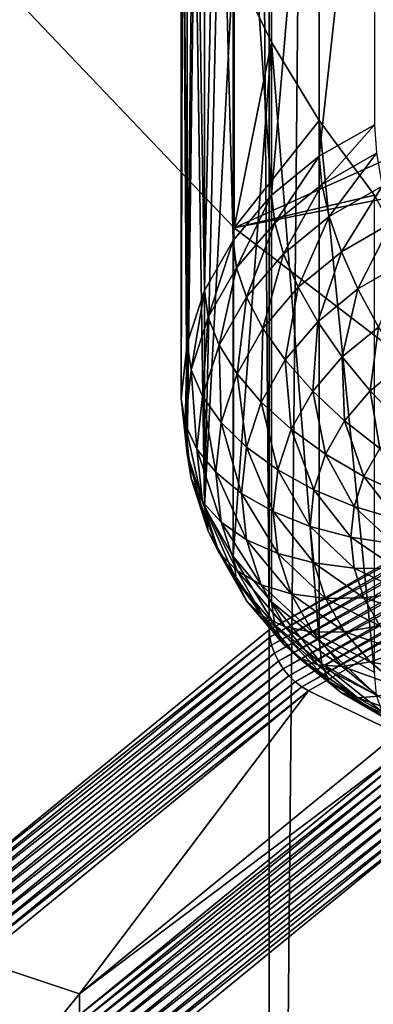
# Model space of a CAD drawing. Extents: x -139 to 230, y -232 to 39.
# Drawn here: x 189 to 190, y -190 to -186 of the extents above; entities that cross this region are included whole.
import ezdxf

# ---------------------------------------------------------------- set-up
doc = ezdxf.new("R2010")
doc.units = 0
doc.layers.add('L1', color=7, linetype='CONTINUOUS')
doc.layers.add('L2', color=7, linetype='CONTINUOUS')

msp = doc.modelspace()

# ---------------------------------------------------------------- linework, layer by layer
at = {"layer": 'L1', "color": 250}
for points in [[(190.0509, -184.9835, 144.9255), (190.0509, -187.1577, 141.8204), (189.905, -185.0261, 145.226)], [(190.2358, -184.9848, 144.6013), (190.0509, -187.1577, 141.8204), (190.0509, -184.9835, 144.9255)], [(190.2358, -184.9848, 144.6013), (190.2358, -187.0062, 141.7144), (190.0509, -187.1577, 141.8204)], [(190.45, -185.0286, 144.2774), (190.2358, -187.0062, 141.7144), (190.2358, -184.9848, 144.6013)], [(189.9013, -185.0286, 145.2349), (189.901, -187.3331, 141.9433), (189.8421, -185.0674, 145.3755)], [(189.905, -185.0261, 145.226), (190.0509, -187.1577, 141.8204), (189.901, -187.3331, 141.9433)], [(189.905, -185.0261, 145.226), (189.901, -187.3331, 141.9433), (189.9013, -185.0286, 145.2349)], [(190.45, -185.0286, 144.2774), (190.45, -186.8834, 141.6284), (190.2358, -187.0062, 141.7144)], [(189.8421, -185.0674, 145.3755), (189.901, -187.3331, 141.9433), (189.7905, -187.5273, 142.0792)], [(189.8421, -185.0674, 145.3755), (189.7905, -187.5273, 142.0792), (189.7905, -185.1217, 145.5148)], [(189.7905, -185.1217, 145.5148), (189.7905, -187.5273, 142.0792), (189.752, -185.1851, 145.6356)], [(189.752, -185.1851, 145.6356), (189.7905, -187.5273, 142.0792), (189.7228, -187.7341, 142.2241)], [(189.752, -185.1851, 145.6356), (189.7228, -187.7341, 142.2241), (189.7228, -185.2649, 145.7505)], [(189.7228, -185.2649, 145.7505), (189.7228, -187.7341, 142.2241), (189.7058, -185.3537, 145.847)], [(189.7058, -185.3537, 145.847), (189.7228, -187.7341, 142.2241), (189.7, -187.9475, 142.3735)], [(189.7058, -185.3537, 145.847), (189.7, -187.9475, 142.3735), (189.7, -185.4565, 145.931)], [(189.7, -185.4565, 145.931), (189.7, -187.9475, 142.3735), (189.7058, -185.57, 145.9986)], [(189.7058, -185.57, 145.9986), (189.7, -187.9475, 142.3735), (189.7228, -188.1609, 142.5229)], [(189.7058, -185.57, 145.9986), (189.7228, -188.1609, 142.5229), (189.7228, -185.6917, 146.0493)], [(189.7228, -185.6917, 146.0493), (189.7228, -188.1609, 142.5229), (189.7519, -185.8262, 146.0849)], [(189.7519, -185.8262, 146.0849), (189.7228, -188.1609, 142.5229), (189.7905, -188.3678, 142.6677)], [(189.7519, -185.8262, 146.0849), (189.7905, -188.3678, 142.6677), (189.7905, -185.9622, 146.1033)], [(193.0718, -185.8576, 148.8451), (189.0844, -186.4225, 148.0383), (189.905, -187.2844, 146.8073)], [(193.0718, -185.8576, 148.8451), (189.905, -187.2844, 146.8073), (193.8716, -186.5128, 147.9094)], [(189.7905, -188.3678, 142.6677), (189.8421, -186.1115, 146.1067), (189.7905, -185.9622, 146.1033)], [(189.7905, -188.3678, 142.6677), (189.901, -186.2569, 146.0955), (189.8421, -186.1115, 146.1067)], [(189.0844, -186.4225, 148.0383), (189.901, -186.2569, 146.0955), (189.905, -187.2844, 146.8073)], [(189.901, -188.5619, 142.8037), (189.901, -186.2569, 146.0955), (189.7905, -188.3678, 142.6677)], [(189.905, -187.2844, 146.8073), (189.901, -186.2569, 146.0955), (189.905, -186.2652, 146.0937)], [(189.901, -188.5619, 142.8037), (189.905, -186.2652, 146.0937), (189.901, -186.2569, 146.0955)], [(190.0509, -186.5631, 146.0316), (189.905, -186.2652, 146.0937), (189.901, -188.5619, 142.8037)], [(189.905, -187.2844, 146.8073), (189.905, -186.2652, 146.0937), (190.0509, -186.5631, 146.0316)], [(193.8716, -186.5128, 147.9094), (189.905, -187.2844, 146.8073), (190.931, -188.0706, 145.6846)], [(190.0509, -188.7373, 142.9265), (190.0509, -186.5631, 146.0316), (189.901, -188.5619, 142.8037)], [(190.0509, -186.5631, 146.0316), (190.2358, -186.8673, 145.9195), (189.905, -187.2844, 146.8073)], [(190.2358, -188.8888, 143.0326), (190.2358, -186.8673, 145.9195), (190.0509, -186.5631, 146.0316)], [(190.2358, -188.8888, 143.0326), (190.0509, -186.5631, 146.0316), (190.0509, -188.7373, 142.9265)], [(189.905, -187.2844, 146.8073), (190.2358, -186.8673, 145.9195), (190.45, -187.1568, 145.7676)], [(190.45, -189.0116, 143.1186), (190.45, -187.1568, 145.7676), (190.2358, -186.8673, 145.9195)], [(190.45, -189.0116, 143.1186), (190.2358, -186.8673, 145.9195), (190.2358, -188.8888, 143.0326)], [(190.45, -186.8834, 141.6284), (190.2456, -187.1154, 141.5788), (190.2358, -187.0062, 141.7144)], [(190.45, -186.8834, 141.6284), (190.4576, -186.9938, 141.4937), (190.2456, -187.1154, 141.5788)], [(190.4576, -186.9938, 141.4937), (190.2746, -187.2403, 141.4607), (190.2456, -187.1154, 141.5788)], [(190.4576, -186.9938, 141.4937), (190.4802, -187.1223, 141.3782), (190.2746, -187.2403, 141.4607)], [(190.2358, -187.0062, 141.7144), (190.0626, -187.2653, 141.6838), (190.0509, -187.1577, 141.8204)], [(190.2358, -187.0062, 141.7144), (190.2456, -187.1154, 141.5788), (190.0626, -187.2653, 141.6838)], [(190.2456, -187.1154, 141.5788), (190.0971, -187.3856, 141.5625), (190.0626, -187.2653, 141.6838)], [(190.2456, -187.1154, 141.5788), (190.2746, -187.2403, 141.4607), (190.0971, -187.3856, 141.5625)], [(190.4802, -187.1223, 141.3782), (190.3219, -187.3771, 141.3637), (190.2746, -187.2403, 141.4607)], [(190.4802, -187.1223, 141.3782), (190.517, -187.2652, 141.2854), (190.3219, -187.3771, 141.3637)], [(190.0509, -187.1577, 141.8204), (189.9141, -187.439, 141.8054), (189.901, -187.3331, 141.9433)], [(189.905, -187.2844, 146.8073), (190.45, -187.1568, 145.7676), (190.931, -188.0706, 145.6846)], [(190.0509, -187.1577, 141.8204), (190.0626, -187.2653, 141.6838), (189.9141, -187.439, 141.8054)], [(190.0626, -187.2653, 141.6838), (189.9532, -187.554, 141.6804), (189.9141, -187.439, 141.8054)], [(190.0626, -187.2653, 141.6838), (190.0971, -187.3856, 141.5625), (189.9532, -187.554, 141.6804)], [(190.2746, -187.2403, 141.4607), (190.1536, -187.515, 141.4603), (190.0971, -187.3856, 141.5625)], [(190.2746, -187.2403, 141.4607), (190.3219, -187.3771, 141.3637), (190.1536, -187.515, 141.4603)], [(190.517, -187.2652, 141.2854), (190.3862, -187.5217, 141.2907), (190.3219, -187.3771, 141.3637)], [(190.517, -187.2652, 141.2854), (190.567, -187.418, 141.2181), (190.3862, -187.5217, 141.2907)], [(189.901, -187.3331, 141.9433), (189.8047, -187.6311, 141.94), (189.7905, -187.5273, 142.0792)], [(189.901, -187.3331, 141.9433), (189.9141, -187.439, 141.8054), (189.8047, -187.6311, 141.94)], [(190.0971, -187.3856, 141.5625), (190.017, -187.6748, 141.5721), (189.9532, -187.554, 141.6804)], [(190.0971, -187.3856, 141.5625), (190.1536, -187.515, 141.4603), (190.017, -187.6748, 141.5721)], [(190.3219, -187.3771, 141.3637), (190.2301, -187.6496, 141.3802), (190.1536, -187.515, 141.4603)], [(190.3219, -187.3771, 141.3637), (190.3862, -187.5217, 141.2907), (190.2301, -187.6496, 141.3802)], [(190.567, -187.418, 141.2181), (190.4654, -187.6698, 141.2438), (190.3862, -187.5217, 141.2907)], [(189.9141, -187.439, 141.8054), (189.8471, -187.7403, 141.8109), (189.8047, -187.6311, 141.94)], [(189.9141, -187.439, 141.8054), (189.9532, -187.554, 141.6804), (189.8471, -187.7403, 141.8109)], [(189.7905, -187.5273, 142.0792), (189.7378, -187.8359, 142.0833), (189.7228, -187.7341, 142.2241)], [(189.7905, -187.5273, 142.0792), (189.8047, -187.6311, 141.94), (189.7378, -187.8359, 142.0833)], [(190.1536, -187.515, 141.4603), (190.1036, -187.7977, 141.4839), (190.017, -187.6748, 141.5721)], [(190.1536, -187.515, 141.4603), (190.2301, -187.6496, 141.3802), (190.1036, -187.7977, 141.4839)], [(190.3862, -187.5217, 141.2907), (190.3246, -187.7852, 141.3246), (190.2301, -187.6496, 141.3802)], [(190.3862, -187.5217, 141.2907), (190.4654, -187.6698, 141.2438), (190.3246, -187.7852, 141.3246)], [(189.9532, -187.554, 141.6804), (189.9164, -187.8516, 141.6959), (189.8471, -187.7403, 141.8109)], [(189.9532, -187.554, 141.6804), (190.017, -187.6748, 141.5721), (189.9164, -187.8516, 141.6959)], [(189.8047, -187.6311, 141.94), (189.7822, -187.9389, 141.9499), (189.7378, -187.8359, 142.0833)], [(189.8047, -187.6311, 141.94), (189.8471, -187.7403, 141.8109), (189.7822, -187.9389, 141.9499)], [(190.2301, -187.6496, 141.3802), (190.2103, -187.9188, 141.4182), (190.1036, -187.7977, 141.4839)], [(190.2301, -187.6496, 141.3802), (190.3246, -187.7852, 141.3246), (190.2103, -187.9188, 141.4182)], [(190.017, -187.6748, 141.5721), (190.0103, -187.9615, 141.5986), (189.9164, -187.8516, 141.6959)], [(190.017, -187.6748, 141.5721), (190.1036, -187.7977, 141.4839), (190.0103, -187.9615, 141.5986)], [(190.4654, -187.6698, 141.2438), (190.4339, -187.9177, 141.2954), (190.3246, -187.7852, 141.3246)], [(190.4654, -187.6698, 141.2438), (190.5572, -187.8167, 141.2247), (190.4339, -187.9177, 141.2954)], [(189.7228, -187.7341, 142.2241), (189.7152, -188.0471, 142.2312), (189.7, -187.9475, 142.3735)], [(189.7228, -187.7341, 142.2241), (189.7378, -187.8359, 142.0833), (189.7152, -188.0471, 142.2312)], [(189.8471, -187.7403, 141.8109), (189.8547, -188.04, 141.8279), (189.7822, -187.9389, 141.9499)], [(189.8471, -187.7403, 141.8109), (189.9164, -187.8516, 141.6959), (189.8547, -188.04, 141.8279)], [(190.1036, -187.7977, 141.4839), (190.1261, -188.0667, 141.5218), (190.0103, -187.9615, 141.5986)], [(190.1036, -187.7977, 141.4839), (190.2103, -187.9188, 141.4182), (190.1261, -188.0667, 141.5218)], [(190.3246, -187.7852, 141.3246), (190.334, -188.0347, 141.3773), (190.2103, -187.9188, 141.4182)], [(190.3246, -187.7852, 141.3246), (190.4339, -187.9177, 141.2954), (190.334, -188.0347, 141.3773)], [(189.7378, -187.8359, 142.0833), (189.7603, -188.1437, 142.0933), (189.7152, -188.0471, 142.2312)], [(189.7378, -187.8359, 142.0833), (189.7822, -187.9389, 141.9499), (189.7603, -188.1437, 142.0933)], [(190.5572, -187.8167, 141.2247), (190.555, -188.0431, 141.2933), (190.4339, -187.9177, 141.2954)], [(189.9164, -187.8516, 141.6959), (189.9532, -188.1361, 141.7208), (189.8547, -188.04, 141.8279)], [(189.9164, -187.8516, 141.6959), (190.0103, -187.9615, 141.5986), (189.9532, -188.1361, 141.7208)], [(190.2103, -187.9188, 141.4182), (190.2603, -188.1641, 141.4679), (190.1261, -188.0667, 141.5218)], [(190.2103, -187.9188, 141.4182), (190.334, -188.0347, 141.3773), (190.2603, -188.1641, 141.4679)], [(190.4339, -187.9177, 141.2954), (190.4708, -188.1416, 141.3622), (190.334, -188.0347, 141.3773)], [(190.4339, -187.9177, 141.2954), (190.555, -188.0431, 141.2933), (190.4708, -188.1416, 141.3622)], [(189.7, -187.9475, 142.3735), (189.7152, -188.0471, 142.2312), (189.7378, -188.2583, 142.3791)], [(189.7, -187.9475, 142.3735), (189.7378, -188.2583, 142.3791), (189.7228, -188.1609, 142.5229)], [(189.7822, -187.9389, 141.9499), (189.834, -188.2343, 141.9639), (189.7603, -188.1437, 142.0933)], [(189.7822, -187.9389, 141.9499), (189.8547, -188.04, 141.8279), (189.834, -188.2343, 141.9639)], [(190.0103, -187.9615, 141.5986), (190.0746, -188.2243, 141.6322), (189.9532, -188.1361, 141.7208)], [(190.0103, -187.9615, 141.5986), (190.1261, -188.0667, 141.5218), (190.0746, -188.2243, 141.6322)], [(190.334, -188.0347, 141.3773), (190.4088, -188.2506, 141.4385), (190.2603, -188.1641, 141.4679)], [(190.334, -188.0347, 141.3773), (190.4708, -188.1416, 141.3622), (190.4088, -188.2506, 141.4385)], [(189.7152, -188.0471, 142.2312), (189.7603, -188.1437, 142.0933), (189.7822, -188.3485, 142.2367)], [(189.7152, -188.0471, 142.2312), (189.7822, -188.3485, 142.2367), (189.7378, -188.2583, 142.3791)], [(189.8547, -188.04, 141.8279), (189.934, -188.3162, 141.8469), (189.834, -188.2343, 141.9639)], [(189.8547, -188.04, 141.8279), (189.9532, -188.1361, 141.7208), (189.934, -188.3162, 141.8469)], [(190.1261, -188.0667, 141.5218), (190.2152, -188.302, 141.5645), (190.0746, -188.2243, 141.6322)], [(190.1261, -188.0667, 141.5218), (190.2603, -188.1641, 141.4679), (190.2152, -188.302, 141.5645)], [(189.7603, -188.1437, 142.0933), (189.834, -188.2343, 141.9639), (189.8547, -188.4286, 142.1)], [(189.7603, -188.1437, 142.0933), (189.8547, -188.4286, 142.1), (189.7822, -188.3485, 142.2367)], [(189.9532, -188.1361, 141.7208), (190.0572, -188.3869, 141.746), (189.934, -188.3162, 141.8469)], [(189.9532, -188.1361, 141.7208), (190.0746, -188.2243, 141.6322), (190.0572, -188.3869, 141.746)], [(190.4708, -188.1416, 141.3622), (190.567, -188.3236, 141.4346), (190.4088, -188.2506, 141.4385)], [(189.7228, -188.1609, 142.5229), (189.7378, -188.2583, 142.3791), (189.8047, -188.4631, 142.5225)], [(189.7228, -188.1609, 142.5229), (189.8047, -188.4631, 142.5225), (189.7905, -188.3678, 142.6677)], [(190.2603, -188.1641, 141.4679), (190.3708, -188.3667, 141.5199), (190.2152, -188.302, 141.5645)], [(190.2603, -188.1641, 141.4679), (190.4088, -188.2506, 141.4385), (190.3708, -188.3667, 141.5199)], [(190.0746, -188.2243, 141.6322), (190.2, -188.4442, 141.6641), (190.0572, -188.3869, 141.746)], [(190.0746, -188.2243, 141.6322), (190.2152, -188.302, 141.5645), (190.2, -188.4442, 141.6641)], [(189.7378, -188.2583, 142.3791), (189.7822, -188.3485, 142.2367), (189.8471, -188.547, 142.3758)], [(189.7378, -188.2583, 142.3791), (189.8471, -188.547, 142.3758), (189.8047, -188.4631, 142.5225)], [(189.834, -188.2343, 141.9639), (189.934, -188.3162, 141.8469), (189.9532, -188.4963, 141.973)], [(189.834, -188.2343, 141.9639), (189.9532, -188.4963, 141.973), (189.8547, -188.4286, 142.1)], [(190.4088, -188.2506, 141.4385), (190.5366, -188.4165, 141.4997), (190.3708, -188.3667, 141.5199)], [(190.4088, -188.2506, 141.4385), (190.567, -188.3236, 141.4346), (190.5366, -188.4165, 141.4997)], [(190.2152, -188.302, 141.5645), (190.358, -188.4865, 141.6037), (190.2, -188.4442, 141.6641)], [(190.2152, -188.302, 141.5645), (190.3708, -188.3667, 141.5199), (190.358, -188.4865, 141.6037)], [(189.934, -188.3162, 141.8469), (190.0572, -188.3869, 141.746), (190.0746, -188.5494, 141.8598)], [(189.934, -188.3162, 141.8469), (190.0746, -188.5494, 141.8598), (189.9532, -188.4963, 141.973)], [(189.7822, -188.3485, 142.2367), (189.8547, -188.4286, 142.1), (189.9164, -188.617, 142.2319)], [(189.7822, -188.3485, 142.2367), (189.9164, -188.617, 142.2319), (189.8471, -188.547, 142.3758)], [(189.7905, -188.3678, 142.6677), (189.8047, -188.4631, 142.5225), (189.9141, -188.6552, 142.6571)], [(189.7905, -188.3678, 142.6677), (189.9141, -188.6552, 142.6571), (189.901, -188.5619, 142.8037)], [(190.3708, -188.3667, 141.5199), (190.5264, -188.5124, 141.5668), (190.358, -188.4865, 141.6037)], [(190.3708, -188.3667, 141.5199), (190.5366, -188.4165, 141.4997), (190.5264, -188.5124, 141.5668)], [(190.0572, -188.3869, 141.746), (190.2, -188.4442, 141.6641), (190.2152, -188.5865, 141.7637)], [(190.0572, -188.3869, 141.746), (190.2152, -188.5865, 141.7637), (190.0746, -188.5494, 141.8598)], [(189.8547, -188.4286, 142.1), (189.9532, -188.4963, 141.973), (190.0103, -188.6709, 142.0953)], [(189.8547, -188.4286, 142.1), (190.0103, -188.6709, 142.0953), (189.9164, -188.617, 142.2319)], [(190.2, -188.4442, 141.6641), (190.358, -188.4865, 141.6037), (190.3708, -188.6063, 141.6876)], [(190.2, -188.4442, 141.6641), (190.3708, -188.6063, 141.6876), (190.2152, -188.5865, 141.7637)], [(189.8047, -188.4631, 142.5225), (189.8471, -188.547, 142.3758), (189.9532, -188.7333, 142.5062)], [(189.8047, -188.4631, 142.5225), (189.9532, -188.7333, 142.5062), (189.9141, -188.6552, 142.6571)], [(190.358, -188.4865, 141.6037), (190.5264, -188.5124, 141.5668), (190.5366, -188.6082, 141.6339)], [(190.358, -188.4865, 141.6037), (190.5366, -188.6082, 141.6339), (190.3708, -188.6063, 141.6876)], [(189.9532, -188.4963, 141.973), (190.0746, -188.5494, 141.8598), (190.1261, -188.7071, 141.9702)], [(189.9532, -188.4963, 141.973), (190.1261, -188.7071, 141.9702), (190.0103, -188.6709, 142.0953)], [(189.8471, -188.547, 142.3758), (189.9164, -188.617, 142.2319), (190.017, -188.7938, 142.3557)], [(189.8471, -188.547, 142.3758), (190.017, -188.7938, 142.3557), (189.9532, -188.7333, 142.5062)], [(189.901, -188.5619, 142.8037), (189.9141, -188.6552, 142.6571), (190.0626, -188.8289, 142.7787)], [(189.901, -188.5619, 142.8037), (190.0626, -188.8289, 142.7787), (190.0509, -188.7373, 142.9265)], [(190.0746, -188.5494, 141.8598), (190.2152, -188.5865, 141.7637), (190.2603, -188.7244, 141.8602)], [(190.0746, -188.5494, 141.8598), (190.2603, -188.7244, 141.8602), (190.1261, -188.7071, 141.9702)], [(190.2152, -188.5865, 141.7637), (190.3708, -188.6063, 141.6876), (190.4088, -188.7224, 141.7689)], [(190.2152, -188.5865, 141.7637), (190.4088, -188.7224, 141.7689), (190.2603, -188.7244, 141.8602)], [(190.3708, -188.6063, 141.6876), (190.5366, -188.6082, 141.6339), (190.567, -188.7011, 141.6989)], [(190.3708, -188.6063, 141.6876), (190.567, -188.7011, 141.6989), (190.4088, -188.7224, 141.7689)], [(189.9164, -188.617, 142.2319), (190.0103, -188.6709, 142.0953), (190.1036, -188.8347, 142.21)], [(189.9164, -188.617, 142.2319), (190.1036, -188.8347, 142.21), (190.017, -188.7938, 142.3557)], [(189.9141, -188.6552, 142.6571), (189.9532, -188.7333, 142.5062), (190.0971, -188.9017, 142.6241)], [(189.9141, -188.6552, 142.6571), (190.0971, -188.9017, 142.6241), (190.0626, -188.8289, 142.7787)], [(190.0103, -188.6709, 142.0953), (190.1261, -188.7071, 141.9702), (190.2103, -188.8549, 142.0737)], [(190.0103, -188.6709, 142.0953), (190.2103, -188.8549, 142.0737), (190.1036, -188.8347, 142.21)], [(190.1261, -188.7071, 141.9702), (190.2603, -188.7244, 141.8602), (190.334, -188.8538, 141.9509)], [(190.1261, -188.7071, 141.9702), (190.334, -188.8538, 141.9509), (190.2103, -188.8549, 142.0737)], [(190.2603, -188.7244, 141.8602), (190.4088, -188.7224, 141.7689), (190.4708, -188.8314, 141.8452)], [(190.2603, -188.7244, 141.8602), (190.4708, -188.8314, 141.8452), (190.334, -188.8538, 141.9509)], [(190.4088, -188.7224, 141.7689), (190.567, -188.7011, 141.6989), (190.6166, -188.7883, 141.76)], [(190.4088, -188.7224, 141.7689), (190.6166, -188.7883, 141.76), (190.4708, -188.8314, 141.8452)], [(189.9532, -188.7333, 142.5062), (190.017, -188.7938, 142.3557), (190.1536, -188.9536, 142.4675)], [(189.9532, -188.7333, 142.5062), (190.1536, -188.9536, 142.4675), (190.0971, -188.9017, 142.6241)], [(190.0509, -188.7373, 142.9265), (190.0626, -188.8289, 142.7787), (190.2456, -188.9788, 142.8836)], [(190.0509, -188.7373, 142.9265), (190.2456, -188.9788, 142.8836), (190.2358, -188.8888, 143.0326)], [(190.017, -188.7938, 142.3557), (190.1036, -188.8347, 142.21), (190.2301, -188.9828, 142.3137)], [(190.017, -188.7938, 142.3557), (190.2301, -188.9828, 142.3137), (190.1536, -188.9536, 142.4675)], [(190.0626, -188.8289, 142.7787), (190.0971, -188.9017, 142.6241), (190.2746, -189.0471, 142.7259)], [(190.0626, -188.8289, 142.7787), (190.2746, -189.0471, 142.7259), (190.2456, -188.9788, 142.8836)], [(190.1036, -188.8347, 142.21), (190.2103, -188.8549, 142.0737), (190.3246, -188.9886, 142.1673)], [(190.1036, -188.8347, 142.21), (190.3246, -188.9886, 142.1673), (190.2301, -188.9828, 142.3137)], [(190.334, -188.8538, 141.9509), (190.4708, -188.8314, 141.8452), (190.555, -188.9298, 141.9142)], [(190.2103, -188.8549, 142.0737), (190.334, -188.8538, 141.9509), (190.4339, -188.9708, 142.0328)], [(190.2103, -188.8549, 142.0737), (190.4339, -188.9708, 142.0328), (190.3246, -188.9886, 142.1673)], [(190.334, -188.8538, 141.9509), (190.555, -188.9298, 141.9142), (190.4339, -188.9708, 142.0328)], [(190.0971, -188.9017, 142.6241), (190.1536, -188.9536, 142.4675), (190.3219, -189.0915, 142.5641)], [(190.0971, -188.9017, 142.6241), (190.3219, -189.0915, 142.5641), (190.2746, -189.0471, 142.7259)], [(190.2358, -188.8888, 143.0326), (190.2456, -188.9788, 142.8836), (190.4576, -189.1004, 142.9688)], [(190.2358, -188.8888, 143.0326), (190.4576, -189.1004, 142.9688), (190.45, -189.0116, 143.1186)], [(190.1536, -188.9536, 142.4675), (190.2301, -188.9828, 142.3137), (190.3862, -189.1106, 142.4032)], [(190.1536, -188.9536, 142.4675), (190.3862, -189.1106, 142.4032), (190.3219, -189.0915, 142.5641)], [(190.4339, -188.9708, 142.0328), (190.555, -188.9298, 141.9142), (190.6588, -189.0149, 141.9737)], [(190.2301, -188.9828, 142.3137), (190.3246, -188.9886, 142.1673), (190.4654, -189.104, 142.2481)], [(190.2301, -188.9828, 142.3137), (190.4654, -189.104, 142.2481), (190.3862, -189.1106, 142.4032)], [(190.2456, -188.9788, 142.8836), (190.2746, -189.0471, 142.7259), (190.4802, -189.165, 142.8085)], [(190.2456, -188.9788, 142.8836), (190.4802, -189.165, 142.8085), (190.4576, -189.1004, 142.9688)], [(190.3246, -188.9886, 142.1673), (190.4339, -188.9708, 142.0328), (190.5572, -189.0717, 142.1035)], [(190.3246, -188.9886, 142.1673), (190.5572, -189.0717, 142.1035), (190.4654, -189.104, 142.2481)], [(190.4339, -188.9708, 142.0328), (190.6588, -189.0149, 141.9737), (190.5572, -189.0717, 142.1035)], [(190.2746, -189.0471, 142.7259), (190.3219, -189.0915, 142.5641), (190.517, -189.2034, 142.6425)], [(190.2746, -189.0471, 142.7259), (190.517, -189.2034, 142.6425), (190.4802, -189.165, 142.8085)], [(190.3219, -189.0915, 142.5641), (190.3862, -189.1106, 142.4032), (190.567, -189.2143, 142.4758)], [(190.3219, -189.0915, 142.5641), (190.567, -189.2143, 142.4758), (190.517, -189.2034, 142.6425)], [(190.3862, -189.1106, 142.4032), (190.4654, -189.104, 142.2481), (190.6286, -189.1976, 142.3136)], [(190.3862, -189.1106, 142.4032), (190.6286, -189.1976, 142.3136), (190.567, -189.2143, 142.4758)]]:
    msp.add_3dface(points, dxfattribs=at)
at = {"layer": 'L2', "color": 7}
for points in [[(190.0414, -13.875, 43.5058), (191.6438, -187.9268, 167.3343), (191.6438, -12.9559, 44.8184)], [(188.7417, -14.9397, 41.9853), (190.0414, -188.8459, 166.0217), (190.0414, -13.875, 43.5058)], [(190.0414, -13.875, 43.5058), (190.0414, -188.8459, 166.0217), (191.6438, -187.9268, 167.3343)], [(188.7417, -14.9397, 41.9853), (188.7417, -189.9106, 164.5012), (190.0414, -188.8459, 166.0217)], [(190.0414, -23.4609, 29.8158), (188.7417, -197.3671, 153.8522), (188.7417, -22.3962, 31.3363)], [(190.0414, -23.4609, 29.8158), (190.0414, -198.4318, 152.3317), (188.7417, -197.3671, 153.8522)], [(191.6438, -24.38, 28.5032), (190.0414, -198.4318, 152.3317), (190.0414, -23.4609, 29.8158)], [(191.6438, -24.38, 28.5032), (191.6438, -199.3508, 151.0191), (190.0414, -198.4318, 152.3317)], [(191.6457, -187.9566, 167.3523), (191.6438, -187.9268, 167.3343), (190.0414, -188.8459, 166.0217)], [(191.6457, -187.9566, 167.3523), (190.0414, -188.8459, 166.0217), (190.0437, -188.8755, 166.0401)], [(191.6515, -187.9882, 167.366), (191.6457, -187.9566, 167.3523), (190.0437, -188.8755, 166.0401)], [(191.6515, -187.9882, 167.366), (190.0437, -188.8755, 166.0401), (190.0507, -188.9064, 166.0546)], [(191.661, -188.0205, 167.3748), (191.6515, -187.9882, 167.366), (190.0507, -188.9064, 166.0546)], [(191.661, -188.0205, 167.3748), (190.0507, -188.9064, 166.0546), (190.0619, -188.9377, 166.065)], [(191.6738, -188.0527, 167.3787), (191.661, -188.0205, 167.3748), (190.0619, -188.9377, 166.065)], [(191.6738, -188.0527, 167.3787), (190.0619, -188.9377, 166.065), (190.0773, -188.9684, 166.0708)], [(191.6897, -188.0837, 167.3774), (191.6738, -188.0527, 167.3787), (190.0773, -188.9684, 166.0708)], [(191.6897, -188.0837, 167.3774), (190.0773, -188.9684, 166.0708), (190.0962, -188.9977, 166.072)], [(191.708, -188.1126, 167.3709), (191.6897, -188.0837, 167.3774), (190.0962, -188.9977, 166.072)], [(191.708, -188.1126, 167.3709), (190.0962, -188.9977, 166.072), (190.118, -189.0246, 166.0684)], [(191.7284, -188.1386, 167.3595), (191.708, -188.1126, 167.3709), (190.118, -189.0246, 166.0684)], [(191.7284, -188.1386, 167.3595), (190.118, -189.0246, 166.0684), (190.1422, -189.0483, 166.0603)], [(191.75, -188.1608, 167.3436), (191.7284, -188.1386, 167.3595), (190.1422, -189.0483, 166.0603)], [(191.75, -188.1608, 167.3436), (190.1422, -189.0483, 166.0603), (190.168, -189.0682, 166.0477)], [(191.7723, -188.1785, 167.3235), (191.75, -188.1608, 167.3436), (190.168, -189.0682, 166.0477)], [(191.7723, -188.1785, 167.3235), (190.168, -189.0682, 166.0477), (190.1946, -189.0835, 166.0312)], [(190.5393, -189.2494, 165.7942), (191.7723, -188.1785, 167.3235), (190.1946, -189.0835, 166.0312)], [(190.0437, -188.8755, 166.0401), (190.0414, -188.8459, 166.0217), (188.7417, -189.9106, 164.5012)], [(190.0437, -188.8755, 166.0401), (188.7417, -189.9106, 164.5012), (188.7443, -189.9399, 164.5199)], [(190.0507, -188.9064, 166.0546), (190.0437, -188.8755, 166.0401), (188.7443, -189.9399, 164.5199)], [(190.0507, -188.9064, 166.0546), (188.7443, -189.9399, 164.5199), (188.7521, -189.9701, 164.5355)], [(190.0619, -188.9377, 166.065), (190.0507, -188.9064, 166.0546), (188.7521, -189.9701, 164.5355)], [(190.0619, -188.9377, 166.065), (188.7521, -189.9701, 164.5355), (188.7649, -190.0002, 164.5476)], [(190.0773, -188.9684, 166.0708), (190.0619, -188.9377, 166.065), (188.7649, -190.0002, 164.5476)], [(190.0773, -188.9684, 166.0708), (188.7649, -190.0002, 164.5476), (188.7822, -190.0293, 164.5558)], [(190.0962, -188.9977, 166.072), (190.0773, -188.9684, 166.0708), (188.7822, -190.0293, 164.5558)], [(190.0962, -188.9977, 166.072), (188.7822, -190.0293, 164.5558), (188.8035, -190.0566, 164.5598)], [(190.118, -189.0246, 166.0684), (190.0962, -188.9977, 166.072), (188.8035, -190.0566, 164.5598)], [(190.118, -189.0246, 166.0684), (188.8035, -190.0566, 164.5598), (188.8283, -190.0811, 164.5596)], [(190.1422, -189.0483, 166.0603), (190.118, -189.0246, 166.0684), (188.8283, -190.0811, 164.5596)], [(190.1422, -189.0483, 166.0603), (188.8283, -190.0811, 164.5596), (188.8556, -190.1023, 164.5551)], [(190.168, -189.0682, 166.0477), (190.1422, -189.0483, 166.0603), (188.8556, -190.1023, 164.5551)], [(190.168, -189.0682, 166.0477), (188.8556, -190.1023, 164.5551), (188.8848, -190.1193, 164.5465)], [(190.1946, -189.0835, 166.0312), (190.168, -189.0682, 166.0477), (188.8848, -190.1193, 164.5465)], [(190.1946, -189.0835, 166.0312), (188.8848, -190.1193, 164.5465), (188.9149, -190.1318, 164.534)], [(189.3046, -190.2608, 164.3497), (190.1946, -189.0835, 166.0312), (188.9149, -190.1318, 164.534)], [(190.5393, -189.2494, 165.7942), (190.1946, -189.0835, 166.0312), (189.3046, -190.2608, 164.3497)], [(189.3046, -190.2608, 164.3497), (190.5393, -189.3313, 165.8516), (190.5393, -189.2494, 165.7942)], [(189.3046, -190.2608, 164.3497), (189.3046, -190.3427, 164.4071), (190.5393, -189.3313, 165.8516)], [(190.5417, -189.3608, 165.8699), (190.5393, -189.3313, 165.8516), (189.3046, -190.3427, 164.4071)], [(190.5417, -189.3608, 165.8699), (189.3046, -190.3427, 164.4071), (189.3072, -190.372, 164.4257)], [(190.5486, -189.3917, 165.8845), (190.5417, -189.3608, 165.8699), (189.3072, -190.372, 164.4257)], [(190.5486, -189.3917, 165.8845), (189.3072, -190.372, 164.4257), (189.315, -190.4022, 164.4413)], [(190.5599, -189.4231, 165.8948), (190.5486, -189.3917, 165.8845), (189.315, -190.4022, 164.4413)], [(190.5599, -189.4231, 165.8948), (189.315, -190.4022, 164.4413), (189.3278, -190.4323, 164.4534)], [(190.5752, -189.4538, 165.9007), (190.5599, -189.4231, 165.8948), (189.3278, -190.4323, 164.4534)], [(190.5752, -189.4538, 165.9007), (189.3278, -190.4323, 164.4534), (189.3451, -190.4615, 164.4616)], [(190.5941, -189.4831, 165.9018), (190.5752, -189.4538, 165.9007), (189.3451, -190.4615, 164.4616)], [(190.5941, -189.4831, 165.9018), (189.3451, -190.4615, 164.4616), (189.3665, -190.4887, 164.4657)], [(190.616, -189.51, 165.8983), (190.5941, -189.4831, 165.9018), (189.3665, -190.4887, 164.4657)], [(190.616, -189.51, 165.8983), (189.3665, -190.4887, 164.4657), (189.3912, -190.5133, 164.4654)], [(190.6402, -189.5337, 165.8901), (190.616, -189.51, 165.8983), (189.3912, -190.5133, 164.4654)], [(190.6402, -189.5337, 165.8901), (189.3912, -190.5133, 164.4654), (189.4186, -190.5344, 164.461)], [(190.666, -189.5536, 165.8775), (190.6402, -189.5337, 165.8901), (189.4186, -190.5344, 164.461)], [(190.666, -189.5536, 165.8775), (189.4186, -190.5344, 164.461), (189.4477, -190.5515, 164.4523)], [(190.6926, -189.5688, 165.861), (190.666, -189.5536, 165.8775), (189.4477, -190.5515, 164.4523)], [(190.6926, -189.5688, 165.861), (189.4477, -190.5515, 164.4523), (189.4778, -190.5639, 164.4399)], [(200, -194.0484, 159.4635), (190.6926, -189.5688, 165.861), (189.4778, -190.5639, 164.4399)], [(189.3046, -190.2608, 164.3497), (188.9149, -190.1318, 164.534), (188.3948, -191.3799, 162.7515)], [(188.3948, -191.3799, 162.7515), (189.3046, -190.3427, 164.4071), (189.3046, -190.2608, 164.3497)]]:
    msp.add_3dface(points, dxfattribs=at)

doc.saveas('drawing.dxf')
